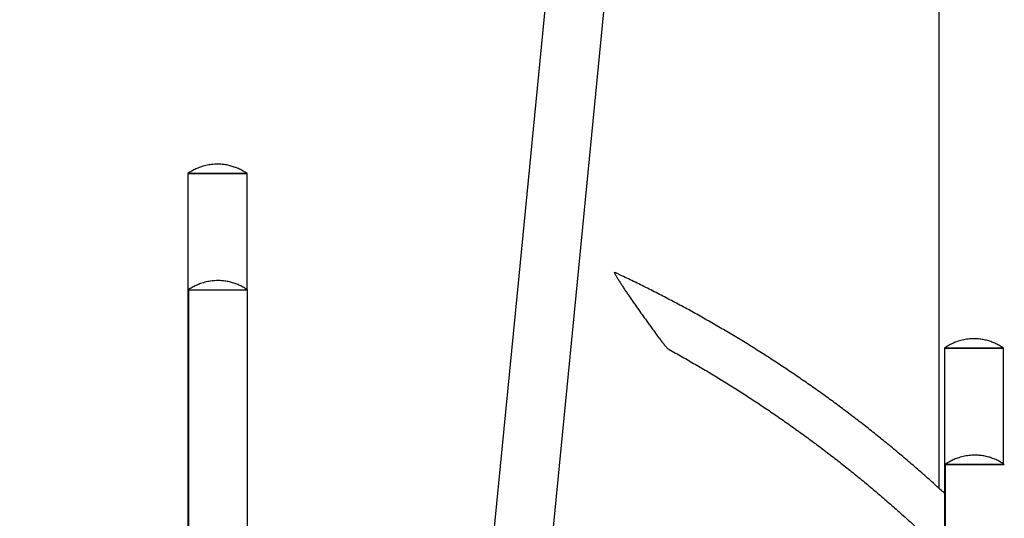
# Model space of a CAD drawing. Units: millimetres. Extents: x 0 to 2970, y 0 to 4200.
# Drawn here: x 1373 to 1542, y 2822 to 2907 of the extents above; entities that cross this region are included whole.
import ezdxf

# ---------------------------------------------------------------- set-up
doc = ezdxf.new("R2010")
doc.units = ezdxf.units.MM
doc.header["$LTSCALE"] = 100
doc.layers.add('SCHWARZ', color=7, linetype='Continuous')
doc.styles.add('SLDTEXTSTYLE4', font='GOTHIC.TTF', dxfattribs={"width": 0.913})
doc.dimstyles.new('SLDDIMSTYLE1', dxfattribs={"dimtxt": 28, "dimasz": 20, "dimexe": 0, "dimexo": 0.0625, "dimgap": 7, "dimtad": 1, "dimdec": 0, "dimrnd": 1e-09, "dimzin": 12, "dimdsep": 46, "dimtxsty": 'SLDTEXTSTYLE4', "dimsah": 1, "dimcen": 0.09, "dimadec": 0, "dimazin": 3, "dimtfac": 1, "dimtdec": 0, "dimtofl": 0, "dimtmove": 0, "dimatfit": 3, "dimfxl": 0, "dimfrac": 2, "dimtolj": 1, "dimtzin": 12, "dimarcsym": 0})

# ---------------------------------------------------------------- blocks, each defined once
blk = doc.blocks.new('_D_5')
at = {"layer": 'SCHWARZ'}
for p, q in [((1502.52, 3130.98), (576.51, 3130.98)), ((586.51, 3130.98), (586.51, 2631.06))]:
    blk.add_line(p, q, dxfattribs=at)
for points in [[(586.51, 3130.98), (582.51, 3110.98), (590.51, 3110.98)], [(586.51, 2631.06), (590.51, 2651.06), (582.51, 2651.06)]]:
    blk.add_solid(points, dxfattribs=at)
at = {"layer": 'SCHWARZ', "insert": (550.74, 2884.03), "char_height": 28, "attachment_point": 1, "rotation": 90, "style": 'SLDTEXTSTYLE4'}
blk.add_mtext('500', dxfattribs=at)
blk = doc.blocks.new('_D_6')
at = {"layer": 'SCHWARZ'}
for p, q in [((1498.29, 3331.06), (528.14, 3331.06)), ((538.14, 3331.06), (538.14, 2631.06))]:
    blk.add_line(p, q, dxfattribs=at)
for points in [[(538.14, 3331.06), (534.14, 3311.06), (542.14, 3311.06)], [(538.14, 2631.06), (542.14, 2651.06), (534.14, 2651.06)]]:
    blk.add_solid(points, dxfattribs=at)
at = {"layer": 'SCHWARZ', "insert": (502.38, 2957.91), "char_height": 28, "attachment_point": 1, "rotation": 90, "style": 'SLDTEXTSTYLE4'}
blk.add_mtext('700', dxfattribs=at)
blk = doc.blocks.new('_D_7')
at = {"layer": 'SCHWARZ'}
for p, q in [((1517.03, 3513.53), (472.16, 3513.53)), ((482.16, 3513.53), (482.16, 2631.06))]:
    blk.add_line(p, q, dxfattribs=at)
for points in [[(482.16, 3513.53), (478.16, 3493.53), (486.16, 3493.53)], [(482.16, 2631.06), (486.16, 2651.06), (478.16, 2651.06)]]:
    blk.add_solid(points, dxfattribs=at)
at = {"layer": 'SCHWARZ', "insert": (446.39, 3014.72), "char_height": 28, "attachment_point": 1, "rotation": 90, "style": 'SLDTEXTSTYLE4'}
blk.add_mtext('882', dxfattribs=at)

msp = doc.modelspace()

# ---------------------------------------------------------------- linework, layer by layer
at = {"color": 7, "linetype": 'Continuous', "lineweight": 25}
for p, q in [((1530.76, 2911.06), (1530.76, 2861.06)), ((1463.09, 2909.82), (1458.57, 2863.44)), ((1468.68, 2862.45), (1473.2, 2908.83)), ((1401.71, 2881.06), (1401.71, 2831.06)), ((1401.71, 2881.06), (1411.87, 2881.06)), ((1411.87, 2881.06), (1401.71, 2881.06)), ((1411.87, 2861.11), (1411.87, 2881.06)), ((1458.57, 2863.44), (1454.05, 2817.06)), ((1464.16, 2816.08), (1468.68, 2862.45)), ((1401.79, 2861.06), (1401.79, 2811.06)), ((1401.79, 2861.06), (1411.95, 2861.06)), ((1411.95, 2817.06), (1411.95, 2861.06)), ((1530.76, 2861.06), (1530.76, 2827)), ((1531.73, 2851.06), (1531.73, 2817.06)), ((1531.73, 2851.06), (1541.74, 2851.06)), ((1538.83, 2851.06), (1531.73, 2851.06)), ((1541.89, 2851.06), (1538.83, 2851.06)), ((1541.74, 2851.06), (1541.89, 2851.06)), ((1541.89, 2831.14), (1541.89, 2851.06)), ((1401.71, 2831.06), (1401.71, 2803.43)), ((1531.86, 2831.06), (1531.86, 2781.06)), ((1531.86, 2831.06), (1542.02, 2831.06)), ((1540.92, 2831.06), (1531.86, 2831.06)), ((1542.02, 2831.06), (1540.92, 2831.06))]:
    msp.add_line(p, q, dxfattribs=at)
for points, knots in [([(1406.79, 2882.66), (1406.45, 2882.65), (1405.78, 2882.62), (1404.78, 2882.44), (1403.87, 2882.18), (1403.07, 2881.85), (1402.37, 2881.48), (1401.93, 2881.2), (1401.71, 2881.06)], [0, 0, 0, 0, 0.185857, 0.373406, 0.561413, 0.70867, 0.854839, 1, 1, 1, 1]), ([(1411.87, 2881.06), (1411.66, 2881.19), (1411.23, 2881.46), (1410.57, 2881.82), (1409.87, 2882.11), (1409.13, 2882.35), (1408.37, 2882.53), (1407.58, 2882.64), (1407.05, 2882.65), (1406.79, 2882.66)], [0, 0, 0, 0, 0.138534, 0.277956, 0.418417, 0.559401, 0.707078, 0.854142, 1, 1, 1, 1]), ([(1475.04, 2864.07), (1475.03, 2864.07), (1475.01, 2864.08), (1475.01, 2864.07), (1475, 2864.06)], [0, 0, 0, 0, 0.351466, 1, 1, 1, 1]), ([(1475, 2864.06), (1475.01, 2864.04), (1475.01, 2864.01), (1475.06, 2863.9), (1475.15, 2863.72), (1475.28, 2863.49), (1475.42, 2863.25), (1475.62, 2862.92), (1475.89, 2862.49), (1476.24, 2861.95), (1476.6, 2861.4), (1476.98, 2860.83), (1477.47, 2860.1), (1478.08, 2859.21), (1478.81, 2858.15), (1479.57, 2857.08), (1480.24, 2856.13), (1480.83, 2855.31), (1481.33, 2854.62), (1481.83, 2853.94), (1482.31, 2853.3), (1482.76, 2852.69), (1483.18, 2852.14), (1483.52, 2851.71), (1483.77, 2851.4), (1483.93, 2851.21), (1484.07, 2851.06), (1484.17, 2850.96), (1484.23, 2850.9), (1484.24, 2850.9), (1484.24, 2850.9)], [0, 0, 0, 0, 0.016661, 0.033718, 0.058235, 0.083442, 0.103382, 0.123481, 0.164509, 0.202394, 0.240573, 0.279438, 0.318463, 0.386687, 0.455423, 0.525561, 0.596124, 0.641525, 0.687062, 0.733099, 0.779359, 0.820358, 0.861713, 0.902784, 0.923895, 0.945286, 0.962432, 0.979929, 0.997106, 1, 1, 1, 1]), ([(1531.73, 2826.11), (1531.26, 2826.54), (1530.14, 2827.57), (1528.34, 2829.17), (1526.34, 2830.92), (1524.32, 2832.64), (1522.28, 2834.33), (1520.23, 2836), (1518.15, 2837.65), (1516.05, 2839.27), (1513.93, 2840.87), (1511.79, 2842.44), (1509.64, 2843.98), (1507.47, 2845.5), (1505.28, 2846.99), (1503.07, 2848.46), (1500.84, 2849.9), (1498.6, 2851.31), (1496.34, 2852.7), (1494.07, 2854.06), (1491.78, 2855.39), (1489.47, 2856.7), (1487.15, 2857.98), (1484.81, 2859.22), (1482.46, 2860.45), (1480.1, 2861.64), (1477.76, 2862.78), (1476.07, 2863.59), (1475.18, 2864), (1475.05, 2864.07)], [0, 0, 0, 0, 0.027889, 0.066597, 0.105304, 0.144011, 0.182719, 0.221426, 0.260133, 0.29884, 0.337547, 0.376254, 0.414961, 0.453668, 0.492375, 0.531082, 0.569789, 0.608496, 0.647202, 0.685909, 0.724615, 0.763322, 0.802028, 0.840735, 0.879441, 0.918148, 0.956854, 0.993523, 1, 1, 1, 1]), ([(1406.87, 2862.66), (1406.53, 2862.65), (1405.86, 2862.62), (1404.86, 2862.44), (1403.95, 2862.18), (1403.15, 2861.85), (1402.45, 2861.48), (1402.01, 2861.2), (1401.79, 2861.06)], [0, 0, 0, 0, 0.185857, 0.373406, 0.561413, 0.70867, 0.854839, 1, 1, 1, 1]), ([(1411.95, 2861.06), (1411.74, 2861.19), (1411.31, 2861.46), (1410.65, 2861.82), (1409.95, 2862.11), (1409.21, 2862.35), (1408.45, 2862.53), (1407.66, 2862.64), (1407.13, 2862.65), (1406.87, 2862.66)], [0, 0, 0, 0, 0.138534, 0.277956, 0.418417, 0.559401, 0.707078, 0.854142, 1, 1, 1, 1]), ([(1536.81, 2852.66), (1536.47, 2852.65), (1535.8, 2852.62), (1534.8, 2852.44), (1533.89, 2852.18), (1533.09, 2851.85), (1532.39, 2851.48), (1531.95, 2851.2), (1531.73, 2851.06)], [0, 0, 0, 0, 0.185857, 0.373406, 0.561413, 0.70867, 0.854839, 1, 1, 1, 1]), ([(1541.89, 2851.06), (1541.68, 2851.19), (1541.25, 2851.46), (1540.59, 2851.82), (1539.89, 2852.11), (1539.15, 2852.35), (1538.39, 2852.53), (1537.6, 2852.64), (1537.07, 2852.65), (1536.81, 2852.66)], [0, 0, 0, 0, 0.138534, 0.277956, 0.418417, 0.559401, 0.707078, 0.854142, 1, 1, 1, 1]), ([(1484.24, 2850.9), (1484.38, 2850.82), (1485.28, 2850.33), (1486.93, 2849.41), (1489.19, 2848.11), (1491.43, 2846.79), (1493.66, 2845.44), (1495.87, 2844.06), (1498.06, 2842.65), (1500.24, 2841.22), (1502.4, 2839.76), (1504.54, 2838.28), (1506.66, 2836.77), (1508.77, 2835.23), (1510.85, 2833.67), (1512.92, 2832.09), (1514.97, 2830.47), (1517, 2828.84), (1519.01, 2827.18), (1520.99, 2825.49), (1522.96, 2823.79), (1524.91, 2822.05), (1526.84, 2820.3), (1528.62, 2818.63), (1529.75, 2817.54), (1530.26, 2817.06)], [0, 0, 0, 0, 0.008224, 0.053703, 0.099182, 0.14466, 0.190139, 0.235617, 0.281096, 0.326574, 0.372053, 0.417531, 0.463009, 0.508488, 0.553966, 0.599444, 0.644922, 0.6904, 0.735878, 0.781355, 0.826833, 0.872311, 0.917788, 0.963266, 1, 1, 1, 1]), ([(1536.94, 2832.66), (1536.61, 2832.65), (1535.94, 2832.62), (1534.94, 2832.44), (1534.03, 2832.18), (1533.23, 2831.85), (1532.53, 2831.48), (1532.08, 2831.2), (1531.86, 2831.06)], [0, 0, 0, 0, 0.185857, 0.373406, 0.561413, 0.70867, 0.854839, 1, 1, 1, 1]), ([(1542.02, 2831.06), (1541.81, 2831.19), (1541.39, 2831.46), (1540.72, 2831.82), (1540.02, 2832.11), (1539.29, 2832.35), (1538.52, 2832.53), (1537.73, 2832.64), (1537.21, 2832.65), (1536.94, 2832.66)], [0, 0, 0, 0, 0.138534, 0.277956, 0.418417, 0.559401, 0.707078, 0.854142, 1, 1, 1, 1])]:
    msp.add_open_spline(points, degree=3, knots=knots, dxfattribs=at)

# ---------------------------------------------------------------- dimensions: what is measured, and where the dimension line sits
at = {"layer": 'SCHWARZ'}
for base, p1, picture, middle in [((482.16, 2631.06), (1527.03, 3513.53), '_D_7', (482.16, 3045.76)), ((538.14, 2631.06), (1508.29, 3331.06), '_D_6', (538.14, 2988.95)), ((586.51, 2631.06), (1512.52, 3130.98), '_D_5', (586.51, 2915.06))]:
    dim = msp.add_linear_dim(base=base, p1=p1, p2=(399.03, 2631.06), angle=90, dimstyle='SLDDIMSTYLE1', dxfattribs=at)
    dim.commit()
    dim.dimension.update_dxf_attribs({"geometry": picture, "text_midpoint": middle, "dimtype": 160})

doc.saveas('drawing.dxf')
